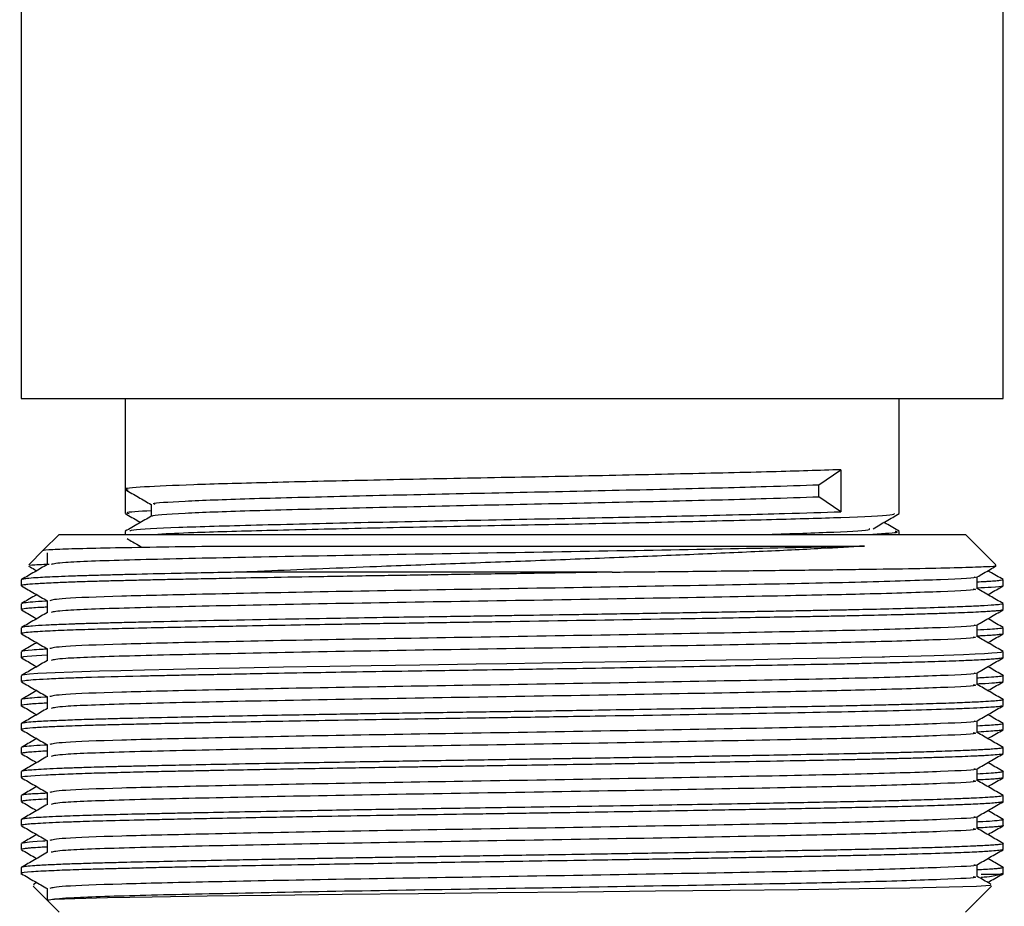
# Model space of a CAD drawing. Units: millimetres. Extents: x 5 to 995, y 5 to 995.
# Drawn here: x 809 to 822, y 484 to 495 of the extents above; entities that cross this region are included whole.
import ezdxf

# ---------------------------------------------------------------- set-up
doc = ezdxf.new("R2010")
doc.units = ezdxf.units.MM

msp = doc.modelspace()

# ---------------------------------------------------------------- linework, layer by layer
at = {"color": 7, "linetype": 'Continuous', "lineweight": 25}
for p, q in [((808.624, 508.471), (808.624, 490.408)), ((821.624, 490.408), (821.624, 508.075)), ((808.624, 490.408), (815.124, 490.408)), ((809.999, 490.408), (809.999, 489.203)), ((815.124, 490.408), (821.624, 490.408)), ((820.249, 488.885), (820.249, 490.408)), ((819.184, 489.265), (819.476, 489.464)), ((819.476, 489.464), (819.476, 488.908)), ((819.184, 489.106), (819.184, 489.265)), ((809.999, 489.203), (809.999, 488.885)), ((819.476, 488.908), (819.184, 489.106)), ((809.124, 488.608), (808.919, 488.402)), ((809.124, 488.608), (818.866, 488.608)), ((809.999, 488.647), (809.999, 488.608)), ((818.866, 488.608), (821.124, 488.608)), ((820.249, 488.608), (820.249, 488.647)), ((821.527, 488.205), (821.124, 488.608)), ((808.919, 488.402), (808.722, 488.205)), ((808.968, 488.365), (808.968, 488.207)), ((816.449, 488.108), (811.561, 488.108)), ((808.624, 488.007), (808.624, 487.928)), ((821.28, 487.887), (821.28, 488.046)), ((821.624, 487.928), (821.624, 488.007)), ((808.624, 487.69), (808.624, 487.611)), ((821.624, 487.611), (821.624, 487.69)), ((808.624, 487.372), (808.624, 487.293)), ((821.624, 487.293), (821.624, 487.372)), ((808.624, 487.055), (808.624, 486.975)), ((821.624, 486.975), (821.624, 487.055)), ((808.624, 486.737), (808.624, 486.658)), ((821.624, 486.658), (821.624, 486.737)), ((808.624, 486.42), (808.624, 486.341)), ((821.624, 486.341), (821.624, 486.42)), ((808.624, 486.102), (808.624, 486.023)), ((821.624, 486.023), (821.624, 486.102)), ((808.624, 485.785), (808.624, 485.706)), ((821.624, 485.706), (821.624, 485.785)), ((808.624, 485.467), (808.624, 485.388)), ((821.624, 485.388), (821.624, 485.467)), ((808.624, 485.15), (808.624, 485.071)), ((821.624, 485.071), (821.624, 485.15)), ((808.624, 484.832), (808.624, 484.753)), ((821.624, 484.753), (821.624, 484.832)), ((808.624, 484.515), (808.624, 484.436)), ((821.624, 484.436), (821.624, 484.515)), ((808.624, 484.197), (808.624, 484.105)), ((821.624, 484.105), (821.624, 484.197)), ((821.333, 484.108), (821.588, 484.108)), ((821.614, 484.118), (821.588, 484.108)), ((808.78, 483.952), (808.969, 483.763)), ((808.789, 483.969), (808.792, 483.963)), ((821.124, 483.608), (821.469, 483.952)), ((808.969, 483.763), (809.124, 483.608)), ((808.971, 483.764), (808.97, 483.764)), ((821.281, 483.761), (821.281, 483.764))]:
    msp.add_line(p, q, dxfattribs=at)
at = {"color": 7, "linetype": 'Continuous', "lineweight": 25, "flags": 128}
for points in [[(821.612, 487.055), (821.593, 487.045), (821.546, 487.04), (821.474, 487.034), (821.377, 487.028), (821.252, 487.021), (821.097, 487.015), (820.709, 487.001), (820.365, 486.991), (820.124, 486.985), (820.053, 486.983), (820.032, 486.983), (820.024, 486.982), (820.022, 486.982), (820.021, 486.982), (820.021, 486.982), (820.02, 486.982), (820.02, 486.982), (820.02, 486.982), (820.02, 486.982), (820.02, 486.982), (820.02, 486.982), (820.02, 486.982), (819.75, 486.976), (819.463, 486.97), (819.159, 486.964), (818.841, 486.958), (818.508, 486.952), (818.32, 486.949), (817.957, 486.942), (817.403, 486.933), (816.643, 486.92), (816.055, 486.911), (815.523, 486.902), (815.052, 486.895), (814.646, 486.889), (813.901, 486.878), (813.256, 486.867), (812.71, 486.858), (812.095, 486.848), (811.514, 486.837), (810.971, 486.826), (810.639, 486.819), (810.254, 486.811), (809.942, 486.803), (809.659, 486.796), (809.308, 486.785), (809.072, 486.776), (808.844, 486.764), (808.734, 486.756), (808.667, 486.749), (808.634, 486.743), (808.625, 486.737)], [(808.968, 487.008), (808.824, 487.001), (808.7, 486.991), (808.652, 486.985), (808.643, 486.983), (808.641, 486.983), (808.64, 486.982), (808.639, 486.982), (808.639, 486.982), (808.639, 486.982), (808.639, 486.982), (808.639, 486.982), (808.639, 486.982), (808.639, 486.982), (808.639, 486.982), (808.639, 486.982), (808.639, 486.982), (808.625, 486.976), (808.63, 486.973)], [(821.458, 483.965), (821.455, 483.958), (821.271, 483.948), (820.911, 483.937), (820.387, 483.926), (819.716, 483.915), (818.916, 483.904), (818.009, 483.894), (817.021, 483.883), (815.988, 483.871), (814.932, 483.861), (813.883, 483.85), (812.872, 483.839), (811.933, 483.828), (811.086, 483.817), (810.358, 483.807), (809.767, 483.796), (809.333, 483.785), (809.064, 483.774), (808.971, 483.764), (808.971, 483.764)]]:
    msp.add_lwpolyline(points, dxfattribs=at)
at = {"color": 7, "linetype": 'Continuous', "lineweight": 25}
for points, knots in [([(819.476, 489.464), (819.189, 489.454), (818.613, 489.436), (817.375, 489.407), (815.982, 489.377), (814.513, 489.35), (813.095, 489.321), (811.841, 489.292), (810.839, 489.264), (810.213, 489.235), (809.947, 489.213), (810.024, 489.202), (810.039, 489.199)], [0, 0, 0, 0, 0.10721, 0.215642, 0.324948, 0.431807, 0.540826, 0.649712, 0.756625, 0.866004, 0.974243, 1, 1, 1, 1]), ([(810.398, 489.004), (810.384, 489.008), (810.33, 489.022), (810.737, 489.049), (811.581, 489.081), (812.813, 489.112), (814.265, 489.146), (815.814, 489.176), (817.281, 489.21), (818.448, 489.239), (818.965, 489.257), (819.184, 489.265)], [0, 0, 0, 0, 0.044891, 0.169157, 0.292547, 0.41516, 0.539742, 0.661607, 0.786026, 0.909103, 1, 1, 1, 1]), ([(810.002, 489.2), (810.059, 489.167), (810.173, 489.101), (810.287, 489.035), (810.343, 489.003)], [0, 0, 0, 0, 0.502375, 1, 1, 1, 1]), ([(810.343, 489.004), (810.343, 488.978), (810.343, 488.926), (810.343, 488.873), (810.343, 488.847)], [0, 0, 0, 0, 0.502495, 1, 1, 1, 1]), ([(810.362, 488.848), (810.359, 488.85), (810.342, 488.863), (810.7, 488.889), (811.583, 488.922), (812.813, 488.953), (814.266, 488.987), (815.814, 489.018), (817.281, 489.051), (818.448, 489.08), (818.965, 489.099), (819.184, 489.106)], [0, 0, 0, 0, 0.021336, 0.160792, 0.285425, 0.409272, 0.535108, 0.6582, 0.783871, 0.908188, 1, 1, 1, 1]), ([(810.002, 488.882), (810.059, 488.849), (810.126, 488.81), (810.193, 488.772), (810.203, 488.766)], [0, 0, 0, 0, 0.853413, 1, 1, 1, 1]), ([(810.343, 488.92), (810.187, 488.911), (809.973, 488.899), (810.035, 488.888), (810.052, 488.885)], [0, 0, 0, 0, 0.730117, 1, 1, 1, 1]), ([(810.062, 488.65), (810.063, 488.656), (810.066, 488.672), (810.644, 488.702), (811.682, 488.732), (813.089, 488.765), (814.693, 488.798), (816.197, 488.826), (817.579, 488.856), (818.694, 488.882), (819.241, 488.9), (819.476, 488.908)], [0, 0, 0, 0, 0.07266, 0.19849, 0.321885, 0.446838, 0.571966, 0.695224, 0.78658, 0.908256, 1, 1, 1, 1]), ([(820.186, 488.882), (820.181, 488.876), (820.169, 488.859), (819.58, 488.83), (818.601, 488.801), (817.379, 488.772), (815.981, 488.742), (814.514, 488.715), (813.093, 488.686), (811.848, 488.657), (810.909, 488.632), (810.575, 488.615), (810.433, 488.608)], [0, 0, 0, 0, 0.070037, 0.193055, 0.296486, 0.401097, 0.506551, 0.609644, 0.714821, 0.819869, 0.923014, 1, 1, 1, 1]), ([(819.903, 488.683), (819.96, 488.717), (820.075, 488.783), (820.19, 488.849), (820.247, 488.882)], [0, 0, 0, 0, 0.501917, 1, 1, 1, 1]), ([(810.345, 488.848), (810.288, 488.815), (810.173, 488.749), (810.058, 488.683), (810.001, 488.649)], [0, 0, 0, 0, 0.498194, 1, 1, 1, 1]), ([(820.248, 488.649), (820.191, 488.683), (820.123, 488.722), (820.056, 488.76), (820.046, 488.766)], [0, 0, 0, 0, 0.853496, 1, 1, 1, 1]), ([(818.509, 488.608), (818.822, 488.618), (819.46, 488.639), (819.884, 488.665), (819.855, 488.68), (819.848, 488.683)], [0, 0, 0, 0, 0.413863, 0.843988, 1, 1, 1, 1]), ([(819.9, 488.612), (820.052, 488.621), (820.27, 488.632), (820.211, 488.644), (820.193, 488.647)], [0, 0, 0, 0, 0.697476, 1, 1, 1, 1]), ([(810.025, 488.552), (810.074, 488.523), (810.14, 488.485), (810.205, 488.447), (810.221, 488.438)], [0, 0, 0, 0, 0.757827, 1, 1, 1, 1]), ([(808.924, 488.396), (808.921, 488.397), (808.897, 488.401), (809.024, 488.409), (809.307, 488.42), (809.778, 488.431), (810.371, 488.441), (810.865, 488.448), (811.104, 488.451)], [0, 0, 0, 0, 0.027989, 0.225598, 0.423207, 0.619816, 0.816423, 1, 1, 1, 1]), ([(819.787, 488.451), (819.451, 488.444), (818.654, 488.426), (817.013, 488.396), (815.053, 488.363), (813.09, 488.332), (811.337, 488.298), (809.977, 488.268), (809.129, 488.237), (809.054, 488.217), (809.021, 488.209)], [0, 0, 0, 0, 0.096785, 0.229746, 0.363271, 0.494516, 0.628628, 0.760085, 0.893319, 1, 1, 1, 1]), ([(811.104, 488.451), (811.186, 488.451), (811.594, 488.451), (812.348, 488.451), (813.394, 488.451), (814.416, 488.451), (815.457, 488.451), (816.49, 488.451), (817.481, 488.451), (818.657, 488.451), (819.346, 488.451), (819.787, 488.451)], [0, 0, 0, 0, 0.032901, 0.165174, 0.272617, 0.38006, 0.487503, 0.594946, 0.702389, 0.809832, 1, 1, 1, 1]), ([(819.787, 488.451), (819.602, 488.441), (819.188, 488.416), (818.407, 488.38), (817.483, 488.339), (816.481, 488.298), (815.435, 488.257), (814.371, 488.219), (813.182, 488.175), (812.241, 488.137), (811.687, 488.113), (811.561, 488.108)], [0, 0, 0, 0, 0.0928, 0.208665, 0.324541, 0.440502, 0.556464, 0.672909, 0.789378, 0.95241, 1, 1, 1, 1]), ([(811.561, 488.108), (811.261, 488.102), (810.72, 488.091), (810.185, 488.079), (809.853, 488.071), (809.64, 488.065), (809.435, 488.059), (809.242, 488.053), (809.019, 488.044), (808.827, 488.034), (808.705, 488.024), (808.659, 488.018), (808.637, 488.014), (808.625, 488.011), (808.627, 488.008), (808.628, 488.007)], [0, 0, 0, 0, 0.1727422, 0.3112677, 0.3670845, 0.4260815, 0.4882586, 0.5536157, 0.6221525, 0.7501607, 0.8453956, 0.9078322, 0.9267462, 0.9682946, 1, 1, 1, 1]), ([(816.449, 488.108), (816.082, 488.102), (815.421, 488.091), (814.63, 488.079), (814.091, 488.071), (813.718, 488.065), (813.33, 488.059), (812.929, 488.053), (812.406, 488.044), (811.848, 488.034), (811.336, 488.024), (811.037, 488.018), (810.855, 488.014), (810.684, 488.011), (810.46, 488.006), (810.208, 488), (809.973, 487.995), (809.754, 487.989), (809.61, 487.985), (809.46, 487.981), (809.291, 487.975), (809.052, 487.966), (808.845, 487.955), (808.715, 487.946), (808.65, 487.938), (808.622, 487.932), (808.628, 487.929), (808.629, 487.928)], [0, 0, 0, 0, 0.096343, 0.173602, 0.204732, 0.237636, 0.272314, 0.308765, 0.34699, 0.418383, 0.471498, 0.50632, 0.516869, 0.533592, 0.565841, 0.59809, 0.630339, 0.662588, 0.694836, 0.699515, 0.73901, 0.786555, 0.851058, 0.909271, 0.945184, 0.986507, 1, 1, 1, 1]), ([(808.971, 488.209), (808.913, 488.176), (808.799, 488.109), (808.684, 488.043), (808.627, 488.01)], [0, 0, 0, 0, 0.499996, 1, 1, 1, 1]), ([(808.721, 488.188), (808.747, 488.173), (808.783, 488.153), (808.818, 488.132), (808.828, 488.126)], [0, 0, 0, 0, 0.722276, 1, 1, 1, 1]), ([(808.732, 488.195), (808.734, 488.198), (808.739, 488.204), (808.9, 488.21), (808.994, 488.214)], [0, 0, 0, 0, 0.4129593, 1, 1, 1, 1]), ([(816.449, 488.108), (816.722, 488.111), (817.349, 488.117), (818.27, 488.127), (819.18, 488.138), (819.97, 488.148), (820.62, 488.159), (821.11, 488.171), (821.418, 488.182), (821.552, 488.189), (821.524, 488.194), (821.517, 488.195)], [0, 0, 0, 0, 0.095956, 0.220215, 0.344474, 0.468769, 0.593063, 0.716359, 0.839655, 0.962973, 1, 1, 1, 1]), ([(821.278, 488.044), (821.336, 488.077), (821.419, 488.125), (821.502, 488.173), (821.528, 488.188)], [0, 0, 0, 0, 0.689965, 1, 1, 1, 1]), ([(821.622, 488.01), (821.565, 488.043), (821.498, 488.082), (821.43, 488.121), (821.421, 488.126)], [0, 0, 0, 0, 0.852784, 1, 1, 1, 1]), ([(821.234, 488.044), (821.245, 488.043), (821.319, 488.03), (820.852, 488.008), (819.841, 487.974), (818.294, 487.943), (816.449, 487.91), (814.495, 487.878), (812.643, 487.848), (811.073, 487.816), (809.886, 487.789), (809.105, 487.759), (809.034, 487.739), (809, 487.73)], [0, 0, 0, 0, 0.017677, 0.119453, 0.222863, 0.324018, 0.427292, 0.529454, 0.626048, 0.723865, 0.815508, 0.908831, 1, 1, 1, 1]), ([(821.621, 488.007), (821.621, 488.006), (821.623, 488.003), (821.592, 487.997), (821.531, 487.99), (821.454, 487.985), (821.371, 487.98), (821.315, 487.977), (821.28, 487.975)], [0, 0, 0, 0, 0.1145142, 0.3253911, 0.5362675, 0.7471433, 0.8465149, 1, 1, 1, 1]), ([(808.627, 487.925), (808.684, 487.892), (808.798, 487.827), (808.912, 487.761), (808.968, 487.728)], [0, 0, 0, 0, 0.503768, 1, 1, 1, 1]), ([(821.225, 487.888), (821.241, 487.885), (821.323, 487.872), (820.861, 487.849), (819.954, 487.819), (818.636, 487.791), (817.018, 487.761), (815.052, 487.728), (813.091, 487.697), (811.337, 487.663), (809.977, 487.633), (809.129, 487.602), (809.054, 487.582), (809.021, 487.574)], [0, 0, 0, 0, 0.023713, 0.125787, 0.226076, 0.300978, 0.403877, 0.507212, 0.608784, 0.712573, 0.814308, 0.917418, 1, 1, 1, 1]), ([(821.617, 487.926), (821.616, 487.924), (821.612, 487.918), (821.525, 487.909), (821.347, 487.9), (821.28, 487.897)], [0, 0, 0, 0, 0.112333, 0.669145, 1, 1, 1, 1]), ([(821.622, 487.693), (821.565, 487.726), (821.451, 487.791), (821.337, 487.857), (821.28, 487.89)], [0, 0, 0, 0, 0.503107, 1, 1, 1, 1]), ([(821.421, 487.809), (821.43, 487.815), (821.498, 487.853), (821.565, 487.892), (821.622, 487.925)], [0, 0, 0, 0, 0.146808, 1, 1, 1, 1]), ([(808.828, 487.809), (808.818, 487.803), (808.751, 487.764), (808.684, 487.726), (808.627, 487.693)], [0, 0, 0, 0, 0.14722, 1, 1, 1, 1]), ([(808.968, 487.723), (808.963, 487.723), (808.876, 487.719), (808.768, 487.712), (808.667, 487.702), (808.626, 487.695), (808.629, 487.691), (808.63, 487.69)], [0, 0, 0, 0, 0.018353, 0.338182, 0.658011, 0.867403, 1, 1, 1, 1]), ([(808.968, 487.73), (808.968, 487.703), (808.968, 487.651), (808.968, 487.598), (808.968, 487.572)], [0, 0, 0, 0, 0.504893, 1, 1, 1, 1]), ([(821.621, 487.608), (821.621, 487.608), (821.623, 487.606), (821.604, 487.602), (821.571, 487.598), (821.524, 487.593), (821.465, 487.589), (821.385, 487.584), (821.268, 487.577), (821.118, 487.571), (820.948, 487.564), (820.756, 487.558), (820.541, 487.551), (820.25, 487.543), (819.956, 487.536), (819.66, 487.53), (819.436, 487.525), (819.173, 487.52), (818.835, 487.514), (818.387, 487.506), (817.79, 487.495), (816.709, 487.477), (815.634, 487.46), (814.702, 487.445), (814.302, 487.439), (813.906, 487.433), (813.515, 487.427), (813.223, 487.423), (812.954, 487.418), (812.637, 487.413), (812.157, 487.404), (811.668, 487.395), (811.202, 487.386), (810.773, 487.378), (810.325, 487.368), (809.926, 487.359), (809.567, 487.349), (809.244, 487.339), (808.946, 487.326), (808.742, 487.314), (808.65, 487.303), (808.624, 487.297), (808.626, 487.294), (808.626, 487.293)], [0, 0, 0, 0, 0.001401, 0.017646, 0.033891, 0.050136, 0.061531, 0.078041, 0.099663, 0.119743, 0.139823, 0.159902, 0.179982, 0.200062, 0.234256, 0.247495, 0.26261, 0.2796, 0.298464, 0.325344, 0.358533, 0.398028, 0.49671, 0.516521, 0.536333, 0.556144, 0.575956, 0.595767, 0.601065, 0.61805, 0.645877, 0.678923, 0.70147, 0.729829, 0.760911, 0.794715, 0.82232, 0.855431, 0.894044, 0.938221, 0.971584, 0.994124, 1, 1, 1, 1]), ([(808.627, 487.608), (808.684, 487.575), (808.751, 487.536), (808.818, 487.497), (808.828, 487.491)], [0, 0, 0, 0, 0.853187, 1, 1, 1, 1]), ([(808.971, 487.574), (808.913, 487.54), (808.799, 487.474), (808.684, 487.408), (808.627, 487.375)], [0, 0, 0, 0, 0.500299, 1, 1, 1, 1]), ([(808.968, 487.644), (808.948, 487.643), (808.819, 487.637), (808.71, 487.628), (808.629, 487.618), (808.63, 487.612), (808.63, 487.611)], [0, 0, 0, 0, 0.079087, 0.502083, 0.831091, 1, 1, 1, 1]), ([(821.618, 487.69), (821.62, 487.688), (821.623, 487.685), (821.584, 487.678), (821.496, 487.67), (821.347, 487.661), (821.116, 487.65), (820.809, 487.639), (820.411, 487.627), (819.985, 487.616), (819.628, 487.608), (819.335, 487.602), (819.079, 487.598), (818.839, 487.593), (818.591, 487.589), (818.304, 487.584), (817.956, 487.577), (817.575, 487.571), (817.194, 487.564), (816.805, 487.558), (816.409, 487.551), (815.914, 487.543), (815.459, 487.536), (815.037, 487.53), (814.731, 487.525), (814.388, 487.52), (813.969, 487.514), (813.448, 487.506), (812.806, 487.495), (811.749, 487.477), (810.873, 487.46), (810.236, 487.445), (809.981, 487.439), (809.745, 487.433), (809.53, 487.427), (809.384, 487.423), (809.256, 487.418), (809.115, 487.413), (808.929, 487.404), (808.781, 487.395), (808.681, 487.386), (808.628, 487.379), (808.631, 487.374), (808.632, 487.372)], [0, 0, 0, 0, 0.0136242, 0.0377848, 0.0619453, 0.0974804, 0.1257008, 0.1608811, 0.2011037, 0.23408, 0.2598059, 0.2759149, 0.2920238, 0.3081328, 0.3194328, 0.3358039, 0.3572448, 0.3771565, 0.3970683, 0.41698, 0.4368918, 0.4568036, 0.4907104, 0.5038395, 0.5188277, 0.5356751, 0.5543815, 0.5810358, 0.6139467, 0.6531111, 0.7509667, 0.7706123, 0.790258, 0.8099036, 0.8295492, 0.8491948, 0.8544481, 0.8712909, 0.898885, 0.9316543, 0.9540118, 0.9821332, 1, 1, 1, 1]), ([(821.278, 487.409), (821.336, 487.442), (821.45, 487.509), (821.565, 487.575), (821.622, 487.608)], [0, 0, 0, 0, 0.499695, 1, 1, 1, 1]), ([(821.622, 487.375), (821.565, 487.408), (821.498, 487.447), (821.431, 487.486), (821.421, 487.491)], [0, 0, 0, 0, 0.852265, 1, 1, 1, 1]), ([(821.234, 487.409), (821.245, 487.408), (821.319, 487.395), (820.852, 487.373), (819.841, 487.339), (818.294, 487.308), (816.449, 487.275), (814.495, 487.243), (812.643, 487.213), (811.073, 487.181), (809.886, 487.154), (809.105, 487.124), (809.034, 487.104), (809, 487.095)], [0, 0, 0, 0, 0.017654, 0.119432, 0.222844, 0.324002, 0.427279, 0.529443, 0.626039, 0.723858, 0.815502, 0.908828, 1, 1, 1, 1]), ([(821.28, 487.252), (821.28, 487.279), (821.28, 487.332), (821.28, 487.384), (821.28, 487.411)], [0, 0, 0, 0, 0.501552, 1, 1, 1, 1]), ([(821.617, 487.372), (821.619, 487.371), (821.625, 487.366), (821.568, 487.359), (821.459, 487.349), (821.341, 487.343), (821.28, 487.34)], [0, 0, 0, 0, 0.125024, 0.44853, 0.712709, 1, 1, 1, 1]), ([(808.627, 487.29), (808.684, 487.257), (808.798, 487.192), (808.912, 487.126), (808.968, 487.093)], [0, 0, 0, 0, 0.504076, 1, 1, 1, 1]), ([(808.828, 487.174), (808.818, 487.168), (808.751, 487.129), (808.684, 487.091), (808.627, 487.058)], [0, 0, 0, 0, 0.1477436, 1, 1, 1, 1]), ([(821.225, 487.253), (821.241, 487.25), (821.323, 487.237), (820.861, 487.214), (819.954, 487.184), (818.636, 487.156), (817.018, 487.126), (815.052, 487.093), (813.091, 487.062), (811.337, 487.028), (809.977, 486.998), (809.129, 486.967), (809.054, 486.947), (809.02, 486.939)], [0, 0, 0, 0, 0.023712, 0.125783, 0.226071, 0.300972, 0.403868, 0.507201, 0.608771, 0.712558, 0.814291, 0.917399, 1, 1, 1, 1]), ([(821.622, 487.29), (821.621, 487.29), (821.621, 487.288), (821.598, 487.284), (821.546, 487.277), (821.466, 487.271), (821.392, 487.267), (821.329, 487.263), (821.301, 487.262), (821.28, 487.261)], [0, 0, 0, 0, 0.01598, 0.232926, 0.456517, 0.658403, 0.874139, 0.908025, 1, 1, 1, 1]), ([(821.622, 487.058), (821.565, 487.091), (821.451, 487.156), (821.337, 487.222), (821.28, 487.255)], [0, 0, 0, 0, 0.5028004, 1, 1, 1, 1]), ([(821.421, 487.174), (821.43, 487.18), (821.498, 487.218), (821.565, 487.257), (821.622, 487.29)], [0, 0, 0, 0, 0.1462916, 1, 1, 1, 1]), ([(808.968, 487.088), (808.943, 487.087), (808.862, 487.083), (808.718, 487.073), (808.614, 487.063), (808.633, 487.056), (808.637, 487.055)], [0, 0, 0, 0, 0.110719, 0.351248, 0.879751, 1, 1, 1, 1]), ([(808.968, 487.095), (808.968, 487.068), (808.968, 487.016), (808.968, 486.963), (808.968, 486.937)], [0, 0, 0, 0, 0.5052709, 1, 1, 1, 1]), ([(808.627, 486.973), (808.684, 486.94), (808.751, 486.901), (808.818, 486.862), (808.828, 486.856)], [0, 0, 0, 0, 0.853699, 1, 1, 1, 1]), ([(808.971, 486.939), (808.913, 486.905), (808.799, 486.839), (808.684, 486.773), (808.627, 486.74)], [0, 0, 0, 0, 0.500597, 1, 1, 1, 1]), ([(821.619, 486.973), (821.618, 486.972), (821.615, 486.969), (821.584, 486.964), (821.527, 486.958), (821.458, 486.953), (821.372, 486.948), (821.249, 486.941), (821.025, 486.932), (820.712, 486.921), (820.351, 486.911), (820.013, 486.903), (819.688, 486.895), (819.288, 486.887), (818.805, 486.878), (818.235, 486.868), (817.658, 486.858), (817.053, 486.848), (816.395, 486.837), (815.801, 486.827), (815.243, 486.818), (814.744, 486.811), (814.233, 486.803), (813.675, 486.795), (813.1, 486.786), (812.471, 486.775), (811.931, 486.765), (811.458, 486.756), (811.095, 486.749), (810.787, 486.743), (810.529, 486.737), (810.086, 486.728), (809.711, 486.718), (809.412, 486.709), (809.301, 486.705), (809.144, 486.7), (808.955, 486.691), (808.771, 486.681), (808.672, 486.671), (808.627, 486.663), (808.63, 486.66), (808.63, 486.658)], [0, 0, 0, 0, 0.009108, 0.02872, 0.048333, 0.067945, 0.078708, 0.098974, 0.128736, 0.16799, 0.197588, 0.224017, 0.247273, 0.267358, 0.304468, 0.337307, 0.365876, 0.399317, 0.432757, 0.466198, 0.488175, 0.515579, 0.539952, 0.564326, 0.599415, 0.628103, 0.664211, 0.688799, 0.711055, 0.730977, 0.748565, 0.763818, 0.826203, 0.841118, 0.853079, 0.862085, 0.895534, 0.928983, 0.962431, 0.984303, 1, 1, 1, 1]), ([(821.278, 486.774), (821.336, 486.807), (821.45, 486.874), (821.565, 486.94), (821.622, 486.973)], [0, 0, 0, 0, 0.499389, 1, 1, 1, 1]), ([(821.622, 486.74), (821.565, 486.773), (821.498, 486.812), (821.431, 486.851), (821.421, 486.856)], [0, 0, 0, 0, 0.851748, 1, 1, 1, 1]), ([(808.627, 486.655), (808.684, 486.622), (808.798, 486.557), (808.912, 486.491), (808.968, 486.458)], [0, 0, 0, 0, 0.504387, 1, 1, 1, 1]), ([(821.234, 486.774), (821.245, 486.773), (821.319, 486.76), (820.852, 486.738), (819.841, 486.704), (818.294, 486.673), (816.449, 486.64), (814.495, 486.608), (812.643, 486.578), (811.073, 486.546), (809.886, 486.519), (809.105, 486.489), (809.034, 486.469), (809, 486.46)], [0, 0, 0, 0, 0.017631, 0.119412, 0.222826, 0.323986, 0.427264, 0.52943, 0.626029, 0.72385, 0.815496, 0.908823, 1, 1, 1, 1]), ([(821.28, 486.617), (821.28, 486.644), (821.28, 486.697), (821.28, 486.749), (821.28, 486.776)], [0, 0, 0, 0, 0.501178, 1, 1, 1, 1]), ([(821.62, 486.74), (821.622, 486.739), (821.627, 486.737), (821.609, 486.728), (821.518, 486.718), (821.361, 486.709), (821.305, 486.706), (821.28, 486.705)], [0, 0, 0, 0, 0.080234, 0.214868, 0.765485, 0.897132, 1, 1, 1, 1]), ([(821.62, 486.655), (821.62, 486.655), (821.622, 486.652), (821.587, 486.647), (821.502, 486.638), (821.399, 486.631), (821.298, 486.627), (821.28, 486.626)], [0, 0, 0, 0, 0.036886, 0.291261, 0.545635, 0.922687, 1, 1, 1, 1]), ([(821.421, 486.539), (821.43, 486.545), (821.498, 486.583), (821.565, 486.622), (821.622, 486.655)], [0, 0, 0, 0, 0.145774, 1, 1, 1, 1]), ([(808.828, 486.539), (808.818, 486.533), (808.751, 486.494), (808.684, 486.456), (808.627, 486.423)], [0, 0, 0, 0, 0.148264, 1, 1, 1, 1]), ([(821.225, 486.618), (821.241, 486.615), (821.323, 486.602), (820.861, 486.579), (819.954, 486.549), (818.636, 486.521), (817.018, 486.491), (815.052, 486.458), (813.091, 486.427), (811.337, 486.393), (809.977, 486.363), (809.129, 486.332), (809.054, 486.312), (809.02, 486.304)], [0, 0, 0, 0, 0.0237093, 0.1257792, 0.2260644, 0.300964, 0.4038585, 0.5071899, 0.6087574, 0.7125426, 0.8142737, 0.9173801, 1, 1, 1, 1]), ([(821.622, 486.423), (821.565, 486.456), (821.451, 486.521), (821.337, 486.587), (821.28, 486.62)], [0, 0, 0, 0, 0.5025, 1, 1, 1, 1]), ([(808.968, 486.453), (808.957, 486.453), (808.865, 486.449), (808.767, 486.442), (808.671, 486.433), (808.631, 486.426), (808.626, 486.422), (808.625, 486.42)], [0, 0, 0, 0, 0.042313, 0.356275, 0.620894, 0.836154, 1, 1, 1, 1]), ([(821.624, 486.42), (821.624, 486.42), (821.625, 486.42), (821.623, 486.418), (821.617, 486.413), (821.569, 486.406), (821.462, 486.398), (821.315, 486.389), (821.096, 486.379), (820.793, 486.368), (820.48, 486.359), (820.17, 486.351), (819.865, 486.344), (819.484, 486.335), (819.048, 486.327), (818.543, 486.318), (817.957, 486.307), (817.119, 486.293), (816.305, 486.28), (815.634, 486.269), (815.267, 486.263), (814.91, 486.258), (814.519, 486.252), (814.115, 486.246), (813.714, 486.24), (813.384, 486.235), (813.091, 486.23), (812.808, 486.225), (812.439, 486.219), (811.981, 486.211), (811.35, 486.199), (810.665, 486.185), (810.12, 486.173), (809.761, 486.164), (809.506, 486.157), (809.257, 486.148), (809.01, 486.138), (808.817, 486.128), (808.701, 486.119), (808.657, 486.113), (808.641, 486.11), (808.636, 486.108), (808.627, 486.106), (808.628, 486.104), (808.629, 486.102)], [0, 0, 0, 0, 0.000211, 0.001667, 0.013906, 0.048577, 0.071921, 0.097481, 0.130637, 0.163793, 0.196949, 0.216329, 0.239091, 0.265234, 0.294759, 0.322263, 0.35507, 0.393178, 0.455498, 0.477129, 0.492378, 0.509413, 0.529598, 0.549975, 0.569147, 0.589607, 0.600004, 0.614128, 0.633675, 0.658643, 0.689031, 0.742195, 0.787024, 0.807596, 0.830816, 0.856682, 0.885196, 0.922766, 0.951855, 0.972459, 0.977441, 0.981479, 0.984574, 1, 1, 1, 1]), ([(808.968, 486.46), (808.968, 486.433), (808.968, 486.381), (808.968, 486.328), (808.968, 486.302)], [0, 0, 0, 0, 0.505639, 1, 1, 1, 1]), ([(808.968, 486.373), (808.939, 486.372), (808.806, 486.366), (808.688, 486.355), (808.602, 486.345), (808.625, 486.341), (808.625, 486.341)], [0, 0, 0, 0, 0.117181, 0.530187, 0.99462, 1, 1, 1, 1]), ([(821.612, 486.338), (821.602, 486.334), (821.587, 486.328), (821.486, 486.32), (821.366, 486.312), (821.192, 486.304), (820.784, 486.288), (819.918, 486.263), (818.31, 486.234), (816.846, 486.209), (815.823, 486.193), (815.21, 486.183), (814.534, 486.173), (813.82, 486.162), (813.132, 486.151), (812.487, 486.14), (811.88, 486.129), (811.388, 486.12), (811.025, 486.113), (810.702, 486.106), (810.392, 486.099), (810.063, 486.092), (809.77, 486.085), (809.463, 486.076), (809.191, 486.067), (808.945, 486.056), (808.758, 486.045), (808.649, 486.033), (808.614, 486.025), (808.629, 486.021), (808.631, 486.02)], [0, 0, 0, 0, 0.036363, 0.056418, 0.082921, 0.110069, 0.134972, 0.233314, 0.330204, 0.429956, 0.45817, 0.48224, 0.520311, 0.55742, 0.588263, 0.624774, 0.658707, 0.688385, 0.710783, 0.725899, 0.751229, 0.774614, 0.799451, 0.823213, 0.858866, 0.887233, 0.922618, 0.960501, 0.993311, 1, 1, 1, 1]), ([(808.627, 486.338), (808.684, 486.305), (808.751, 486.266), (808.819, 486.227), (808.828, 486.221)], [0, 0, 0, 0, 0.8542128, 1, 1, 1, 1]), ([(808.971, 486.304), (808.913, 486.27), (808.799, 486.204), (808.684, 486.138), (808.627, 486.105)], [0, 0, 0, 0, 0.500887, 1, 1, 1, 1]), ([(821.278, 486.139), (821.336, 486.172), (821.45, 486.239), (821.565, 486.305), (821.622, 486.338)], [0, 0, 0, 0, 0.49908, 1, 1, 1, 1]), ([(821.234, 486.139), (821.245, 486.138), (821.319, 486.125), (820.852, 486.103), (819.841, 486.069), (818.294, 486.038), (816.449, 486.005), (814.495, 485.973), (812.643, 485.943), (811.073, 485.911), (809.886, 485.884), (809.105, 485.854), (809.034, 485.834), (809, 485.825)], [0, 0, 0, 0, 0.017608, 0.119391, 0.222807, 0.323969, 0.42725, 0.529418, 0.626018, 0.723841, 0.815489, 0.908818, 1, 1, 1, 1]), ([(821.28, 485.982), (821.28, 486.009), (821.28, 486.061), (821.28, 486.114), (821.28, 486.141)], [0, 0, 0, 0, 0.500813, 1, 1, 1, 1]), ([(821.622, 486.105), (821.565, 486.138), (821.498, 486.177), (821.431, 486.216), (821.421, 486.221)], [0, 0, 0, 0, 0.851235, 1, 1, 1, 1]), ([(808.627, 486.02), (808.684, 485.987), (808.798, 485.921), (808.912, 485.856), (808.968, 485.823)], [0, 0, 0, 0, 0.504702, 1, 1, 1, 1]), ([(821.62, 486.102), (821.621, 486.101), (821.625, 486.098), (821.593, 486.092), (821.523, 486.085), (821.426, 486.078), (821.327, 486.073), (821.28, 486.07)], [0, 0, 0, 0, 0.096268, 0.323944, 0.565754, 0.797099, 1, 1, 1, 1]), ([(821.618, 486.02), (821.613, 486.018), (821.603, 486.014), (821.538, 486.007), (821.434, 485.999), (821.346, 485.994), (821.284, 485.991), (821.28, 485.991)], [0, 0, 0, 0, 0.220125, 0.473051, 0.728195, 0.985558, 1, 1, 1, 1]), ([(821.421, 485.904), (821.43, 485.91), (821.498, 485.948), (821.565, 485.987), (821.622, 486.02)], [0, 0, 0, 0, 0.145254, 1, 1, 1, 1]), ([(808.828, 485.904), (808.818, 485.898), (808.751, 485.859), (808.684, 485.821), (808.627, 485.788)], [0, 0, 0, 0, 0.148781, 1, 1, 1, 1]), ([(821.225, 485.983), (821.241, 485.98), (821.323, 485.967), (820.861, 485.944), (819.954, 485.914), (818.636, 485.886), (817.018, 485.856), (815.052, 485.823), (813.091, 485.792), (811.337, 485.758), (809.977, 485.728), (809.129, 485.697), (809.054, 485.677), (809.02, 485.669)], [0, 0, 0, 0, 0.023706, 0.125774, 0.226057, 0.300956, 0.403848, 0.507178, 0.608744, 0.712527, 0.814256, 0.917361, 1, 1, 1, 1]), ([(821.622, 485.788), (821.565, 485.821), (821.451, 485.886), (821.337, 485.952), (821.28, 485.985)], [0, 0, 0, 0, 0.502205, 1, 1, 1, 1]), ([(821.619, 485.785), (821.619, 485.783), (821.62, 485.779), (821.573, 485.772), (821.479, 485.764), (821.323, 485.754), (821.084, 485.744), (820.814, 485.734), (820.518, 485.725), (820.25, 485.718), (819.991, 485.712), (819.748, 485.706), (819.413, 485.699), (818.994, 485.691), (818.547, 485.683), (818.228, 485.677), (818.027, 485.674), (817.79, 485.67), (817.493, 485.664), (817.11, 485.658), (816.719, 485.652), (816.322, 485.645), (815.987, 485.64), (815.713, 485.635), (815.478, 485.632), (815.192, 485.627), (814.834, 485.622), (814.407, 485.615), (813.82, 485.606), (813.006, 485.593), (812.128, 485.578), (811.371, 485.564), (810.844, 485.554), (810.479, 485.546), (810.215, 485.54), (810.006, 485.535), (809.828, 485.531), (809.66, 485.526), (809.485, 485.521), (809.284, 485.514), (809.087, 485.507), (808.916, 485.499), (808.783, 485.49), (808.705, 485.484), (808.659, 485.478), (808.631, 485.473), (808.627, 485.469), (808.625, 485.467)], [0, 0, 0, 0, 0.0178518, 0.0420136, 0.0661754, 0.1011487, 0.129535, 0.165179, 0.1897299, 0.2118873, 0.2316506, 0.2490197, 0.2639943, 0.2999867, 0.3282314, 0.3427562, 0.3538338, 0.3614639, 0.38137, 0.4012761, 0.4211821, 0.4410882, 0.4609944, 0.4709626, 0.4815516, 0.4955962, 0.513096, 0.5340504, 0.5584589, 0.6002135, 0.6572133, 0.6980321, 0.7310257, 0.7561891, 0.7722971, 0.788405, 0.804513, 0.8160397, 0.8323825, 0.8535406, 0.8784175, 0.9032945, 0.9281716, 0.9530487, 0.9651114, 0.9809071, 1, 1, 1, 1]), ([(808.968, 485.818), (808.954, 485.818), (808.86, 485.813), (808.748, 485.806), (808.657, 485.796), (808.623, 485.789), (808.628, 485.786), (808.63, 485.785)], [0, 0, 0, 0, 0.0558849, 0.37709, 0.6982953, 0.909165, 1, 1, 1, 1]), ([(808.968, 485.825), (808.968, 485.798), (808.968, 485.746), (808.968, 485.693), (808.968, 485.667)], [0, 0, 0, 0, 0.505993, 1, 1, 1, 1]), ([(821.621, 485.703), (821.62, 485.702), (821.615, 485.698), (821.562, 485.691), (821.456, 485.683), (821.359, 485.677), (821.29, 485.674), (821.203, 485.67), (821.083, 485.664), (820.908, 485.658), (820.711, 485.652), (820.492, 485.645), (820.292, 485.64), (820.119, 485.635), (819.965, 485.632), (819.77, 485.627), (819.514, 485.622), (819.19, 485.615), (818.714, 485.606), (817.991, 485.593), (817.105, 485.578), (816.235, 485.564), (815.565, 485.554), (815.059, 485.546), (814.669, 485.54), (814.341, 485.535), (814.047, 485.531), (813.753, 485.526), (813.428, 485.521), (813.021, 485.514), (812.57, 485.507), (812.11, 485.499), (811.669, 485.49), (811.322, 485.484), (811.037, 485.478), (810.791, 485.473), (810.501, 485.467), (810.178, 485.46), (809.851, 485.452), (809.525, 485.443), (809.209, 485.432), (808.785, 485.414), (808.605, 485.398), (808.628, 485.387), (808.63, 485.386)], [0, 0, 0, 0, 0.005625, 0.041631, 0.069886, 0.084416, 0.095497, 0.10313, 0.123044, 0.142957, 0.16287, 0.182784, 0.202697, 0.212669, 0.223262, 0.237311, 0.254817, 0.27578, 0.300197, 0.341967, 0.398987, 0.439821, 0.472826, 0.497999, 0.514113, 0.530227, 0.54634, 0.557871, 0.57422, 0.595386, 0.620272, 0.645158, 0.670044, 0.69493, 0.706997, 0.722799, 0.742334, 0.765602, 0.792602, 0.81961, 0.852488, 0.891235, 0.989111, 1, 1, 1, 1]), ([(808.968, 485.739), (808.928, 485.737), (808.832, 485.732), (808.739, 485.725), (808.668, 485.718), (808.634, 485.712), (808.622, 485.708), (808.625, 485.706), (808.625, 485.706)], [0, 0, 0, 0, 0.172439, 0.411953, 0.628115, 0.820922, 0.990371, 1, 1, 1, 1]), ([(808.627, 485.703), (808.684, 485.67), (808.751, 485.631), (808.819, 485.592), (808.828, 485.586)], [0, 0, 0, 0, 0.854728, 1, 1, 1, 1]), ([(808.971, 485.669), (808.913, 485.635), (808.799, 485.569), (808.684, 485.503), (808.627, 485.47)], [0, 0, 0, 0, 0.501171, 1, 1, 1, 1]), ([(821.278, 485.504), (821.336, 485.537), (821.45, 485.604), (821.565, 485.67), (821.622, 485.703)], [0, 0, 0, 0, 0.498767, 1, 1, 1, 1]), ([(821.234, 485.504), (821.245, 485.503), (821.319, 485.49), (820.852, 485.468), (819.841, 485.434), (818.294, 485.403), (816.449, 485.37), (814.495, 485.338), (812.643, 485.308), (811.073, 485.276), (809.886, 485.249), (809.105, 485.219), (809.034, 485.199), (809, 485.19)], [0, 0, 0, 0, 0.017585, 0.119369, 0.222788, 0.323952, 0.427234, 0.529405, 0.626007, 0.723832, 0.815482, 0.908813, 1, 1, 1, 1]), ([(821.28, 485.347), (821.28, 485.374), (821.28, 485.426), (821.28, 485.479), (821.28, 485.506)], [0, 0, 0, 0, 0.5004631, 1, 1, 1, 1]), ([(821.622, 485.47), (821.565, 485.503), (821.498, 485.542), (821.431, 485.581), (821.421, 485.586)], [0, 0, 0, 0, 0.850726, 1, 1, 1, 1]), ([(808.627, 485.385), (808.684, 485.352), (808.798, 485.286), (808.912, 485.221), (808.968, 485.188)], [0, 0, 0, 0, 0.5050181, 1, 1, 1, 1]), ([(821.624, 485.467), (821.624, 485.467), (821.629, 485.465), (821.609, 485.46), (821.55, 485.452), (821.445, 485.444), (821.334, 485.438), (821.28, 485.435)], [0, 0, 0, 0, 0.004218, 0.229696, 0.49134, 0.753055, 1, 1, 1, 1]), ([(821.619, 485.386), (821.618, 485.385), (821.615, 485.382), (821.584, 485.377), (821.527, 485.37), (821.444, 485.364), (821.361, 485.36), (821.306, 485.357), (821.287, 485.356), (821.28, 485.356)], [0, 0, 0, 0, 0.0917143, 0.2974095, 0.5031045, 0.7087992, 0.9144936, 0.9729291, 1, 1, 1, 1]), ([(821.622, 485.153), (821.565, 485.186), (821.451, 485.251), (821.337, 485.317), (821.28, 485.35)], [0, 0, 0, 0, 0.501918, 1, 1, 1, 1]), ([(821.421, 485.269), (821.43, 485.275), (821.498, 485.313), (821.565, 485.352), (821.622, 485.385)], [0, 0, 0, 0, 0.144734, 1, 1, 1, 1]), ([(808.828, 485.269), (808.818, 485.263), (808.751, 485.224), (808.684, 485.186), (808.627, 485.153)], [0, 0, 0, 0, 0.149295, 1, 1, 1, 1]), ([(821.225, 485.348), (821.241, 485.345), (821.323, 485.332), (820.861, 485.309), (819.954, 485.279), (818.636, 485.251), (817.018, 485.221), (815.052, 485.188), (813.091, 485.157), (811.337, 485.123), (809.977, 485.093), (809.129, 485.062), (809.054, 485.042), (809.02, 485.034)], [0, 0, 0, 0, 0.023701, 0.125768, 0.226049, 0.300946, 0.403837, 0.507165, 0.608729, 0.712511, 0.814238, 0.917341, 1, 1, 1, 1]), ([(821.616, 485.15), (821.615, 485.147), (821.611, 485.141), (821.532, 485.133), (821.421, 485.125), (821.273, 485.117), (821.043, 485.107), (820.741, 485.097), (820.408, 485.087), (820.152, 485.08), (819.9, 485.074), (819.616, 485.068), (819.235, 485.061), (818.844, 485.053), (818.357, 485.044), (817.829, 485.035), (817.2, 485.024), (816.538, 485.013), (815.828, 485.002), (815.158, 484.992), (814.408, 484.98), (813.563, 484.968), (812.714, 484.954), (812.012, 484.941), (811.434, 484.93), (811, 484.922), (810.678, 484.915), (810.44, 484.91), (810.128, 484.903), (809.871, 484.897), (809.623, 484.89), (809.387, 484.883), (809.077, 484.872), (808.836, 484.86), (808.697, 484.848), (808.635, 484.84), (808.628, 484.835), (808.625, 484.832)], [0, 0, 0, 0, 0.02872, 0.057786, 0.080139, 0.105353, 0.133429, 0.172026, 0.201461, 0.221729, 0.232825, 0.258169, 0.28153, 0.307485, 0.330041, 0.366462, 0.394588, 0.429316, 0.467321, 0.500116, 0.5277, 0.577595, 0.625471, 0.658624, 0.691778, 0.724931, 0.738913, 0.755209, 0.773818, 0.806975, 0.816831, 0.839119, 0.874327, 0.921319, 0.950995, 0.977329, 1, 1, 1, 1]), ([(808.968, 485.18), (808.885, 485.177), (808.72, 485.17), (808.663, 485.161), (808.62, 485.154), (808.63, 485.151), (808.633, 485.15)], [0, 0, 0, 0, 0.327905, 0.655426, 0.906298, 1, 1, 1, 1]), ([(808.968, 485.103), (808.915, 485.101), (808.797, 485.095), (808.704, 485.087), (808.654, 485.08), (808.628, 485.075), (808.629, 485.072), (808.629, 485.071)], [0, 0, 0, 0, 0.238005, 0.525557, 0.723551, 0.831946, 1, 1, 1, 1]), ([(808.968, 485.19), (808.968, 485.163), (808.968, 485.111), (808.968, 485.058), (808.968, 485.032)], [0, 0, 0, 0, 0.506329, 1, 1, 1, 1]), ([(821.62, 485.071), (821.621, 485.07), (821.626, 485.066), (821.596, 485.061), (821.53, 485.053), (821.405, 485.044), (821.225, 485.035), (820.955, 485.024), (820.621, 485.013), (820.201, 485.002), (819.751, 484.992), (819.198, 484.98), (818.501, 484.968), (817.702, 484.954), (816.968, 484.941), (816.309, 484.93), (815.766, 484.922), (815.335, 484.915), (815.002, 484.91), (814.539, 484.903), (814.123, 484.897), (813.687, 484.89), (813.242, 484.883), (812.569, 484.872), (811.886, 484.86), (811.301, 484.848), (810.88, 484.84), (810.536, 484.833), (810.152, 484.824), (809.767, 484.815), (809.421, 484.805), (809.099, 484.793), (808.816, 484.78), (808.672, 484.767), (808.627, 484.758), (808.627, 484.754), (808.627, 484.753)], [0, 0, 0, 0, 0.008143, 0.031505, 0.057462, 0.080019, 0.116443, 0.144571, 0.179301, 0.217309, 0.250107, 0.277692, 0.327591, 0.37547, 0.408626, 0.441782, 0.474938, 0.488921, 0.505217, 0.523828, 0.556988, 0.566844, 0.589134, 0.624345, 0.67134, 0.701018, 0.727354, 0.750346, 0.769995, 0.809877, 0.842415, 0.867604, 0.91733, 0.967056, 0.986532, 1, 1, 1, 1]), ([(808.627, 485.068), (808.684, 485.035), (808.751, 484.996), (808.819, 484.957), (808.828, 484.951)], [0, 0, 0, 0, 0.855244, 1, 1, 1, 1]), ([(808.971, 485.034), (808.913, 485), (808.798, 484.934), (808.684, 484.868), (808.627, 484.835)], [0, 0, 0, 0, 0.501447, 1, 1, 1, 1]), ([(821.278, 484.869), (821.336, 484.902), (821.45, 484.969), (821.565, 485.035), (821.622, 485.068)], [0, 0, 0, 0, 0.498453, 1, 1, 1, 1]), ([(821.234, 484.869), (821.245, 484.868), (821.318, 484.855), (820.852, 484.833), (819.841, 484.799), (818.294, 484.768), (816.449, 484.735), (814.495, 484.703), (812.643, 484.673), (811.073, 484.641), (809.886, 484.614), (809.105, 484.584), (809.034, 484.564), (809, 484.555)], [0, 0, 0, 0, 0.017562, 0.119348, 0.222768, 0.323934, 0.427219, 0.529391, 0.625995, 0.723822, 0.815473, 0.908806, 1, 1, 1, 1]), ([(821.28, 484.712), (821.28, 484.739), (821.28, 484.791), (821.28, 484.844), (821.28, 484.871)], [0, 0, 0, 0, 0.500131, 1, 1, 1, 1]), ([(821.624, 484.832), (821.624, 484.832), (821.629, 484.83), (821.607, 484.824), (821.532, 484.815), (821.404, 484.806), (821.305, 484.801), (821.28, 484.8)], [0, 0, 0, 0, 0.003098, 0.193258, 0.579238, 0.894138, 1, 1, 1, 1]), ([(821.622, 484.835), (821.565, 484.868), (821.498, 484.907), (821.431, 484.946), (821.421, 484.951)], [0, 0, 0, 0, 0.85022, 1, 1, 1, 1]), ([(808.627, 484.75), (808.684, 484.717), (808.798, 484.651), (808.912, 484.586), (808.968, 484.553)], [0, 0, 0, 0, 0.505336, 1, 1, 1, 1]), ([(821.225, 484.713), (821.241, 484.71), (821.323, 484.697), (820.861, 484.674), (819.954, 484.644), (818.636, 484.616), (817.018, 484.586), (815.052, 484.553), (813.091, 484.522), (811.337, 484.488), (809.977, 484.458), (809.129, 484.427), (809.054, 484.407), (809.02, 484.399)], [0, 0, 0, 0, 0.023696, 0.12576, 0.22604, 0.300936, 0.403826, 0.507152, 0.608714, 0.712494, 0.81422, 0.917321, 1, 1, 1, 1]), ([(821.622, 484.753), (821.623, 484.752), (821.626, 484.75), (821.607, 484.745), (821.564, 484.739), (821.505, 484.734), (821.426, 484.729), (821.361, 484.725), (821.296, 484.722), (821.28, 484.721)], [0, 0, 0, 0, 0.058109, 0.246502, 0.434895, 0.623287, 0.738516, 0.936551, 1, 1, 1, 1]), ([(821.622, 484.518), (821.565, 484.551), (821.451, 484.616), (821.337, 484.682), (821.28, 484.715)], [0, 0, 0, 0, 0.501638, 1, 1, 1, 1]), ([(821.421, 484.634), (821.43, 484.64), (821.497, 484.678), (821.565, 484.717), (821.622, 484.75)], [0, 0, 0, 0, 0.144213, 1, 1, 1, 1]), ([(808.828, 484.634), (808.818, 484.628), (808.751, 484.589), (808.684, 484.551), (808.627, 484.518)], [0, 0, 0, 0, 0.149804, 1, 1, 1, 1]), ([(808.968, 484.469), (808.937, 484.467), (808.848, 484.463), (808.766, 484.457), (808.692, 484.451), (808.646, 484.444), (808.621, 484.439), (808.627, 484.436), (808.628, 484.436)], [0, 0, 0, 0, 0.129641, 0.376698, 0.525732, 0.721147, 0.944704, 1, 1, 1, 1]), ([(821.614, 484.515), (821.617, 484.515), (821.642, 484.512), (821.604, 484.508), (821.572, 484.501), (821.503, 484.495), (821.413, 484.489), (821.327, 484.485), (821.228, 484.48), (821.084, 484.474), (820.848, 484.465), (820.588, 484.457), (820.351, 484.451), (820.106, 484.444), (819.793, 484.437), (819.411, 484.429), (818.976, 484.421), (818.474, 484.412), (817.882, 484.401), (817.158, 484.389), (816.401, 484.376), (815.731, 484.366), (815.226, 484.358), (814.832, 484.352), (814.473, 484.346), (814.143, 484.341), (813.829, 484.337), (813.535, 484.332), (813.335, 484.329), (813.231, 484.327), (813.219, 484.327), (813.175, 484.326), (813.013, 484.323), (812.772, 484.319), (812.46, 484.314), (812.147, 484.308), (811.79, 484.302), (811.351, 484.294), (810.871, 484.284), (810.389, 484.274), (810.015, 484.265), (809.715, 484.258), (809.466, 484.25), (809.221, 484.242), (808.986, 484.232), (808.804, 484.222), (808.702, 484.214), (808.656, 484.208), (808.637, 484.204), (808.626, 484.201), (808.627, 484.199), (808.627, 484.197)], [0, 0, 0, 0, 0.003568, 0.023205, 0.042842, 0.062479, 0.082116, 0.101753, 0.106787, 0.127452, 0.160548, 0.185937, 0.201252, 0.221334, 0.244307, 0.270172, 0.298928, 0.326085, 0.358933, 0.397471, 0.440491, 0.47355, 0.496638, 0.514727, 0.531456, 0.549557, 0.563569, 0.578345, 0.593884, 0.59395, 0.594429, 0.59573, 0.600601, 0.619417, 0.633362, 0.650333, 0.670327, 0.693345, 0.726841, 0.759471, 0.791236, 0.81158, 0.834747, 0.860736, 0.889546, 0.925155, 0.953579, 0.968537, 0.980298, 0.988861, 1, 1, 1, 1]), ([(808.939, 484.547), (808.929, 484.546), (808.691, 484.536), (808.662, 484.525), (808.635, 484.515)], [0, 0, 0, 0, 0.042774, 1, 1, 1, 1]), ([(808.968, 484.555), (808.968, 484.528), (808.968, 484.476), (808.968, 484.423), (808.968, 484.397)], [0, 0, 0, 0, 0.506644, 1, 1, 1, 1]), ([(821.617, 484.433), (821.616, 484.432), (821.613, 484.428), (821.556, 484.421), (821.44, 484.412), (821.247, 484.401), (820.941, 484.389), (820.545, 484.376), (820.136, 484.366), (819.795, 484.358), (819.512, 484.352), (819.239, 484.346), (818.976, 484.341), (818.714, 484.337), (818.459, 484.332), (818.279, 484.329), (818.182, 484.327), (818.171, 484.327), (818.131, 484.326), (817.98, 484.323), (817.748, 484.319), (817.435, 484.314), (817.108, 484.308), (816.716, 484.302), (816.207, 484.294), (815.604, 484.284), (814.936, 484.274), (814.361, 484.265), (813.855, 484.258), (813.394, 484.25), (812.888, 484.242), (812.319, 484.232), (811.761, 484.222), (811.316, 484.214), (811.02, 484.208), (810.837, 484.204), (810.637, 484.2), (810.408, 484.195), (810.146, 484.189), (809.904, 484.183), (809.676, 484.177), (809.419, 484.17), (809.199, 484.162), (809.013, 484.154), (808.871, 484.147), (808.708, 484.136), (808.611, 484.126), (808.632, 484.119), (808.635, 484.118)], [0, 0, 0, 0, 0.011894, 0.040894, 0.068281, 0.101408, 0.140273, 0.183659, 0.216998, 0.240282, 0.258525, 0.275396, 0.293651, 0.307782, 0.322683, 0.338355, 0.33842, 0.338904, 0.340216, 0.345128, 0.364104, 0.378168, 0.395282, 0.415446, 0.43866, 0.47244, 0.505347, 0.537382, 0.557899, 0.581262, 0.607472, 0.636527, 0.672438, 0.701103, 0.716188, 0.728049, 0.736685, 0.756173, 0.775797, 0.794849, 0.814161, 0.834719, 0.868184, 0.886736, 0.908984, 0.934927, 0.989779, 1, 1, 1, 1]), ([(808.627, 484.433), (808.684, 484.4), (808.751, 484.361), (808.819, 484.322), (808.828, 484.316)], [0, 0, 0, 0, 0.855761, 1, 1, 1, 1]), ([(808.971, 484.399), (808.913, 484.365), (808.798, 484.299), (808.684, 484.233), (808.627, 484.2)], [0, 0, 0, 0, 0.5017153, 1, 1, 1, 1]), ([(821.278, 484.234), (821.335, 484.267), (821.45, 484.334), (821.565, 484.4), (821.622, 484.433)], [0, 0, 0, 0, 0.498137, 1, 1, 1, 1]), ([(821.622, 484.2), (821.565, 484.233), (821.498, 484.272), (821.431, 484.311), (821.421, 484.316)], [0, 0, 0, 0, 0.849719, 1, 1, 1, 1]), ([(821.234, 484.234), (821.245, 484.233), (821.318, 484.22), (820.852, 484.198), (819.841, 484.164), (818.294, 484.133), (816.449, 484.1), (814.495, 484.068), (812.643, 484.038), (811.073, 484.006), (809.886, 483.979), (809.105, 483.949), (809.034, 483.929), (809, 483.92)], [0, 0, 0, 0, 0.017539, 0.119327, 0.222749, 0.323916, 0.427203, 0.529376, 0.625982, 0.723811, 0.815464, 0.908798, 1, 1, 1, 1]), ([(821.28, 484.077), (821.28, 484.104), (821.28, 484.156), (821.28, 484.209), (821.28, 484.236)], [0, 0, 0, 0, 0.499819, 1, 1, 1, 1]), ([(821.622, 484.197), (821.622, 484.197), (821.625, 484.194), (821.603, 484.189), (821.559, 484.183), (821.488, 484.177), (821.402, 484.171), (821.318, 484.167), (821.28, 484.165)], [0, 0, 0, 0, 0.07964, 0.268964, 0.452772, 0.639093, 0.837432, 1, 1, 1, 1]), ([(808.627, 484.115), (808.684, 484.082), (808.798, 484.016), (808.912, 483.951), (808.968, 483.918)], [0, 0, 0, 0, 0.505655, 1, 1, 1, 1]), ([(821.225, 484.078), (821.241, 484.075), (821.323, 484.062), (820.861, 484.039), (819.954, 484.009), (818.636, 483.981), (817.018, 483.951), (815.052, 483.918), (813.09, 483.887), (811.338, 483.853), (809.972, 483.823), (809.15, 483.792), (809.026, 483.773), (808.971, 483.764)], [0, 0, 0, 0, 0.023721, 0.125924, 0.226341, 0.301338, 0.404367, 0.507833, 0.609534, 0.713454, 0.815318, 0.918559, 1, 1, 1, 1]), ([(821.463, 483.974), (821.459, 483.977), (821.398, 484.012), (821.337, 484.047), (821.28, 484.08)], [0, 0, 0, 0, 0.06699, 1, 1, 1, 1]), ([(821.331, 484.068), (821.359, 484.071), (821.439, 484.079), (821.517, 484.092), (821.564, 484.103), (821.588, 484.108)], [0, 0, 0, 0, 0.204421, 0.601301, 1, 1, 1, 1]), ([(821.421, 483.999), (821.43, 484.005), (821.497, 484.043), (821.565, 484.082), (821.622, 484.115)], [0, 0, 0, 0, 0.1436919, 1, 1, 1, 1]), ([(808.828, 483.999), (808.818, 483.993), (808.804, 483.985), (808.79, 483.977), (808.786, 483.974)], [0, 0, 0, 0, 0.71242, 1, 1, 1, 1]), ([(808.968, 483.92), (808.968, 483.893), (808.968, 483.84), (808.968, 483.787), (808.968, 483.761)], [0, 0, 0, 0, 0.502401, 1, 1, 1, 1])]:
    msp.add_open_spline(points, degree=3, knots=knots, dxfattribs=at)

doc.saveas('drawing.dxf')
